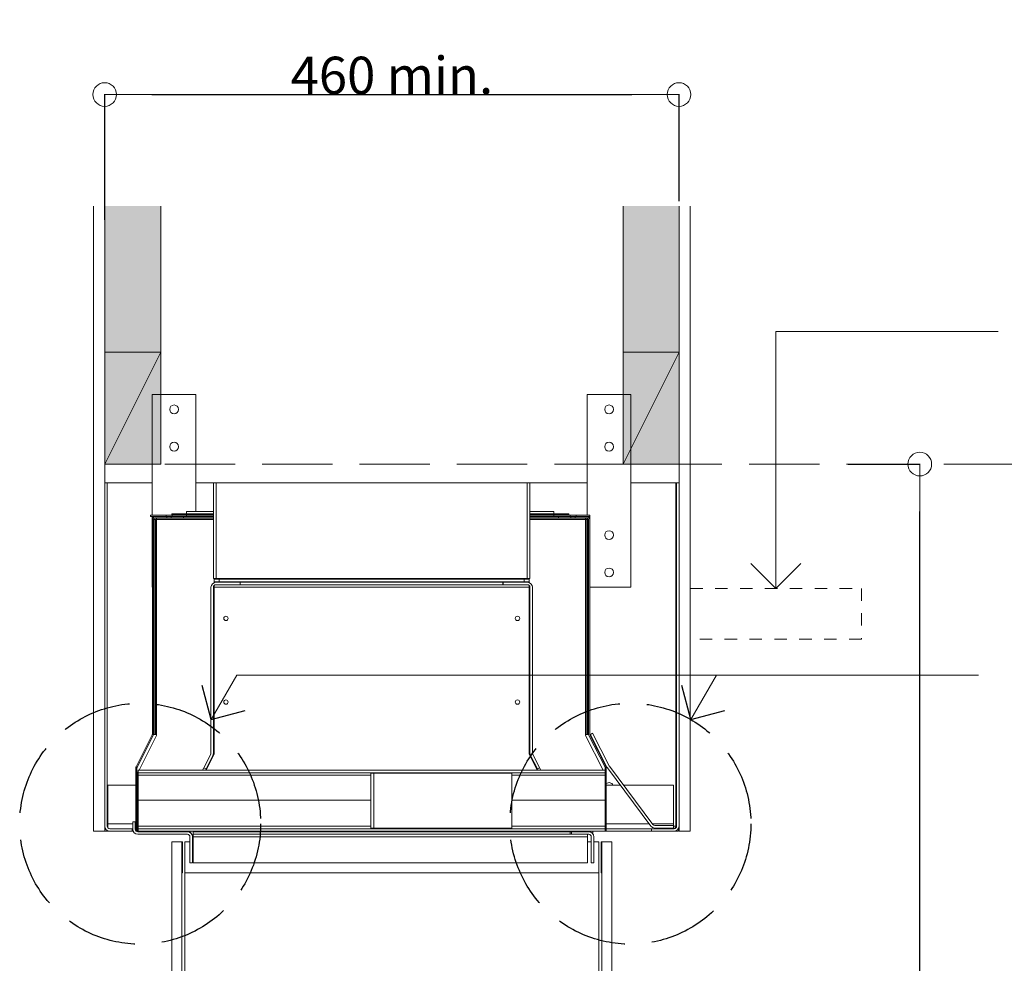
# Model space of a CAD drawing. Units: millimetres. Extents: x 13974 to 30541, y 28841 to 36681.
# Drawn here: x 20867 to 21658, y 31070 to 31829 of the extents above; entities that cross this region are included whole.
import ezdxf

# ---------------------------------------------------------------- set-up
doc = ezdxf.new("R2010")
doc.units = ezdxf.units.MM
doc.linetypes.add('Hidden Line', pattern=[78.244445, 56.444445, -21.8])
doc.linetypes.add('Hidden Line copy', pattern=[20, 10, -10])
doc.layers.add('0_Pen_No__1', color=7, linetype='Continuous', lineweight=13)
doc.layers.add('0_Pen_No__2', color=8, linetype='Continuous', lineweight=15)
for name, color, linetype, lineweight, true_color in [('0_Pen_No__3', 7, 'Continuous', 18, 0xff6600), ('0_Pen_No__4', 7, 'Continuous', 20, 0x029e21), ('0_Pen_No__5', 7, 'Continuous', 25, 0x40a5ff), ('0_Pen_No__82', 7, 'Continuous', 20, 0xaaaaaa)]:
    doc.layers.add(name, color=color, linetype=linetype, lineweight=lineweight, true_color=true_color)
doc.styles.add('GENERATED_STYLE_1', font='Arial.ttf')
doc.dimstyles.new('GENERATED_STYLE__1', dxfattribs={"dimtxt": 30, "dimasz": 38, "dimexe": 0.18, "dimexo": 4, "dimgap": 0.09, "dimtad": 1, "dimdec": 0, "dimzin": 0, "dimdsep": 46, "dimtxsty": 'GENERATED_STYLE_1', "dimblk": 'ARROWHEAD_1', "dimblk1": 'ARROWHEAD_1', "dimblk2": 'ARROWHEAD_1', "dimcen": 0.09, "dimclrd": 8, "dimclre": 8, "dimclrt": 5, "dimadec": 0, "dimazin": 0, "dimtfac": 1, "dimtdec": 4, "dimtmove": 2, "dimatfit": 3, "dimfxl": 1, "dimtolj": 1, "dimtzin": 0, "dimarcsym": 0})
doc.dimstyles.new('GENERATED_STYLE__2', dxfattribs={"dimtxt": 30, "dimasz": 38, "dimexe": 0.18, "dimexo": 4, "dimgap": 0.09, "dimtad": 1, "dimtih": 1, "dimtoh": 1, "dimdec": 0, "dimzin": 0, "dimdsep": 46, "dimtxsty": 'GENERATED_STYLE_1', "dimblk": 'ARROWHEAD_1', "dimblk1": 'ARROWHEAD_1', "dimblk2": 'ARROWHEAD_1', "dimcen": 0.09, "dimclrd": 8, "dimclre": 8, "dimclrt": 5, "dimadec": 0, "dimazin": 0, "dimtfac": 1, "dimtdec": 4, "dimtmove": 0, "dimatfit": 3, "dimfxl": 1, "dimtolj": 1, "dimtzin": 0, "dimarcsym": 0})

# ---------------------------------------------------------------- blocks, each defined once
blk = doc.blocks.new('Line_16', base_point=(3073.46, 701.46))
at = {"layer": '0_Pen_No__2', "linetype": 'Continuous'}
blk.add_line((3073.46, 701.46), (3094.15, 737.09), dxfattribs=at)
at = {"layer": '0_Pen_No__5', "linetype": 'Continuous'}
for q in [(3066.21, 728.8), (3100.79, 708.71)]:
    blk.add_line((3073.46, 701.46), q, dxfattribs=at)
blk = doc.blocks.new('Line_17', base_point=(2688.02, 701.46))
at = {"layer": '0_Pen_No__2', "linetype": 'Continuous'}
blk.add_line((2688.02, 701.46), (2708.71, 737.09), dxfattribs=at)
at = {"layer": '0_Pen_No__5', "linetype": 'Continuous'}
for q in [(2680.77, 728.8), (2715.36, 708.71)]:
    blk.add_line((2688.02, 701.46), q, dxfattribs=at)
blk = doc.blocks.new('Line_24', base_point=(3141.77, 806.91))
at = {"layer": '0_Pen_No__2', "linetype": 'Continuous'}
blk.add_line((3141.77, 806.91), (3141.77, 1013.42), dxfattribs=at)
at = {"layer": '0_Pen_No__5', "linetype": 'Continuous'}
for q in [(3121.77, 826.91), (3161.77, 826.91)]:
    blk.add_line((3141.77, 806.91), q, dxfattribs=at)
blk = doc.blocks.new('ARROWHEAD_1')
at = {"color": 0, "linetype": 'Continuous', "lineweight": 0}
blk.add_line((0, 0), (-1, 0), dxfattribs=at)
blk.add_circle((0, 0), 0.25, dxfattribs=at)
blk = doc.blocks.new('*D104')
at = {"color": 8, "linetype": 'Continuous', "lineweight": -2, "transparency": 16777216}
for p, q in [((21532.79, 31471.45), (21590.55, 31471.45)), ((21590.37, 30559.45), (21590.37, 31433.45)), ((21548.47, 30521.45), (21590.55, 30521.45))]:
    blk.add_line(p, q, dxfattribs=at)
at = {"layer": 'Defpoints', "color": 0, "linetype": 'Continuous', "lineweight": 18, "transparency": 16777216}
for p in [(21528.79, 31471.45), (21590.37, 31471.45), (21544.47, 30521.45)]:
    blk.add_point(p, dxfattribs=at)
at = {"color": 8, "linetype": 'Continuous', "lineweight": -2, "transparency": 16777216, "xscale": 38.00000000000001, "yscale": 38.00000000000001, "zscale": 38.00000000000001}
for p, rotation in [((21590.37, 31471.45), 90), ((21590.37, 30521.45), 270)]:
    blk.add_blockref('ARROWHEAD_1', p, dxfattribs=dict(at, rotation=rotation))
at = {"color": 5, "linetype": 'Continuous', "lineweight": 15, "transparency": 16777216, "insert": (21569.37, 31030.77), "char_height": 30, "attachment_point": 5, "rotation": 90, "style": 'GENERATED_STYLE_1'}
blk.add_mtext('\\A1;950', dxfattribs=at)
blk = doc.blocks.new('*D105')
at = {"color": 8, "linetype": 'Continuous', "lineweight": -2, "transparency": 16777216}
for p, q in [((20935.4, 31667.74), (20935.4, 31768.63)), ((20973.4, 31768.45), (21358.9, 31768.45)), ((21396.9, 31682.74), (21396.9, 31768.63))]:
    blk.add_line(p, q, dxfattribs=at)
at = {"layer": 'Defpoints', "color": 0, "linetype": 'Continuous', "lineweight": 18, "transparency": 16777216}
for p in [(21396.9, 31768.45), (21396.9, 31678.74), (20935.4, 31663.74)]:
    blk.add_point(p, dxfattribs=at)
at = {"color": 8, "linetype": 'Continuous', "lineweight": -2, "transparency": 16777216, "xscale": 38.00000000000001, "yscale": 38.00000000000001, "zscale": 38.00000000000001, "rotation": 180}
blk.add_blockref('ARROWHEAD_1', (20935.4, 31768.45), dxfattribs=at)
at = {"color": 8, "linetype": 'Continuous', "lineweight": -2, "transparency": 16777216, "xscale": 38.00000000000001, "yscale": 38.00000000000001, "zscale": 38.00000000000001}
blk.add_blockref('ARROWHEAD_1', (21396.9, 31768.45), dxfattribs=at)
at = {"color": 5, "linetype": 'Continuous', "lineweight": 15, "transparency": 16777216, "insert": (21166.15, 31783.85), "char_height": 30, "attachment_point": 5, "style": 'GENERATED_STYLE_1'}
blk.add_mtext('\\A1;460 min.', dxfattribs=at)

msp = doc.modelspace()

# ---------------------------------------------------------------- hatches: boundary and pattern name
at = {"layer": '0_Pen_No__82', "linetype": 'Continuous', "lineweight": 0, "true_color": 0x2a2a2a}
for points in [[(20980.4, 31678.74), (20935.4, 31678.74), (20935.4, 31471.45), (20980.4, 31471.45)], [(21351.9, 31678.74), (21396.9, 31678.74), (21396.9, 31471.45), (21351.9, 31471.45)]]:
    msp.add_hatch(color=250, dxfattribs=at).paths.add_polyline_path(points)

# ---------------------------------------------------------------- linework, layer by layer
at = {"layer": '0_Pen_No__1', "linetype": 'Continuous'}
for p, q in [((20980.4, 31561.45), (20935.4, 31471.45)), ((21351.9, 31471.45), (21396.9, 31561.45)), ((20973.65, 31527.45), (21008.65, 31527.45)), ((20973.65, 31430.4), (20973.65, 31527.45)), ((21008.65, 31527.45), (21008.65, 31433.45)), ((21323.15, 31430.4), (21323.15, 31527.45)), ((21323.15, 31527.45), (21358.15, 31527.45)), ((21358.15, 31527.45), (21358.15, 31372.45)), ((20937.4, 31471.45), (20935.4, 31471.45)), ((20937.4, 31471.45), (20973.65, 31471.45)), ((21358.15, 31471.45), (21394.4, 31471.45)), ((21394.4, 31471.45), (21394.9, 31471.45)), ((21396.9, 31471.45), (21394.9, 31471.45)), ((20935.4, 31456.45), (20973.65, 31456.45)), ((20935.4, 31456.45), (20935.4, 31180.45)), ((20937.4, 31180.45), (20937.4, 31456.45)), ((21008.65, 31456.45), (21274.9, 31456.45)), ((21022.9, 31456.45), (21022.9, 31379.45)), ((21024.9, 31379.45), (21024.9, 31456.45)), ((21274.9, 31456.45), (21274.9, 31379.45)), ((21274.9, 31456.45), (21323.15, 31456.45)), ((21276.9, 31379.45), (21276.9, 31456.45)), ((21358.15, 31456.45), (21396.9, 31456.45)), ((21394.4, 31180.45), (21394.4, 31456.45)), ((21394.9, 31456.45), (21394.9, 31180.45)), ((21396.9, 31180.45), (21396.9, 31456.45)), ((20972.27, 31430.4), (20972.27, 31429.45)), ((20984.77, 31430.4), (20972.27, 31430.4)), ((20972.27, 31429.45), (20984.77, 31429.45)), ((20973.65, 31372.45), (20973.65, 31429.45)), ((20973.72, 31427.05), (20973.72, 31428.95)), ((20973.72, 31428.95), (20974.67, 31428.95)), ((20973.72, 31427.05), (20973.72, 31254.32)), ((20974.67, 31428.95), (20974.67, 31428.69)), ((20974.67, 31254.32), (20974.67, 31427.05)), ((20975.17, 31427.05), (20975.17, 31254.23)), ((20975.17, 31427.05), (20976.12, 31427.05)), ((20985.42, 31428.95), (20975.62, 31428.95)), ((20975.62, 31428), (20985.42, 31428)), ((20976.12, 31427.05), (20976.12, 31254.23)), ((20977.07, 31427.05), (20976.12, 31427.05)), ((20977.07, 31427.05), (20977.07, 31428)), ((21022.9, 31427.05), (20977.07, 31427.05)), ((20977.07, 31427.05), (20977.07, 31254.23)), ((20984.77, 31429.45), (20984.77, 31430.4)), ((20984.77, 31430.4), (20989.57, 31430.4)), ((20989.57, 31429.45), (20984.77, 31429.45)), ((20985.42, 31428), (20985.42, 31428.95)), ((20985.42, 31428.95), (20988.92, 31428.95)), ((20988.92, 31428), (20985.42, 31428)), ((20988.92, 31428.95), (20988.92, 31428)), ((20998.72, 31428.95), (20988.92, 31428.95)), ((20988.92, 31428), (20998.72, 31428)), ((21001.22, 31431.45), (20989.22, 31431.45)), ((20989.22, 31431.45), (20989.22, 31430.9)), ((20989.22, 31430.9), (21001.22, 31430.9)), ((21001.22, 31430.4), (20989.57, 31430.4)), ((20989.57, 31430.4), (20989.57, 31429.45)), ((20989.57, 31429.45), (21001.22, 31429.45)), ((21022.9, 31428.95), (20998.72, 31428.95)), ((20998.72, 31428), (20998.72, 31428.95)), ((21022.9, 31428), (20998.72, 31428)), ((21001.22, 31433.45), (21022.9, 31433.45)), ((21001.22, 31431.45), (21001.22, 31433.45)), ((21001.22, 31431.45), (21001.22, 31430.9)), ((21022.9, 31431.45), (21001.22, 31431.45)), ((21001.22, 31431.45), (21001.22, 31431.45)), ((21001.22, 31430.9), (21022.9, 31430.9)), ((21001.22, 31429.45), (21001.22, 31430.4)), ((21001.22, 31430.4), (21022.9, 31430.4)), ((21022.9, 31429.45), (21001.22, 31429.45)), ((21008.65, 31430.9), (21008.65, 31430.4)), ((21008.65, 31429.45), (21008.65, 31428.95)), ((21276.9, 31433.45), (21296.22, 31433.45)), ((21296.22, 31431.45), (21276.9, 31431.45)), ((21276.9, 31430.9), (21296.22, 31430.9)), ((21276.9, 31430.4), (21296.22, 31430.4)), ((21296.22, 31429.45), (21276.9, 31429.45)), ((21300.17, 31428.95), (21276.9, 31428.95)), ((21300.17, 31428), (21276.9, 31428)), ((21321.82, 31427.05), (21276.9, 31427.05)), ((21296.22, 31433.45), (21296.22, 31431.45)), ((21296.22, 31431.45), (21296.22, 31431.45)), ((21296.22, 31431.45), (21296.22, 31430.9)), ((21296.22, 31430.9), (21308.22, 31430.9)), ((21296.22, 31430.4), (21296.22, 31429.45)), ((21309.32, 31430.4), (21296.22, 31430.4)), ((21296.22, 31429.45), (21309.32, 31429.45)), ((21308.22, 31431.45), (21296.77, 31431.45)), ((21309.97, 31428.95), (21300.17, 31428.95)), ((21300.17, 31428.95), (21300.17, 31428)), ((21300.17, 31428), (21309.97, 31428)), ((21308.22, 31430.9), (21308.22, 31431.45)), ((21309.32, 31429.45), (21309.32, 31430.4)), ((21309.32, 31430.4), (21314.12, 31430.4)), ((21314.12, 31429.45), (21309.32, 31429.45)), ((21309.97, 31428), (21309.97, 31428.95)), ((21309.97, 31428.95), (21313.47, 31428.95)), ((21313.47, 31428), (21309.97, 31428)), ((21323.27, 31428.95), (21313.47, 31428.95)), ((21313.47, 31428.95), (21313.47, 31428)), ((21313.47, 31428), (21323.27, 31428)), ((21325.17, 31430.4), (21314.12, 31430.4)), ((21314.12, 31430.4), (21314.12, 31429.45)), ((21314.12, 31429.45), (21325.17, 31429.45)), ((21321.82, 31427.05), (21321.82, 31428)), ((21321.82, 31427.05), (21322.77, 31427.05)), ((21321.82, 31254.23), (21321.82, 31427.05)), ((21322.77, 31254.23), (21322.77, 31427.05)), ((21322.77, 31427.05), (21323.72, 31427.05)), ((21323.15, 31428.95), (21323.15, 31429.45)), ((21323.15, 31427.05), (21323.15, 31428)), ((21323.72, 31254.23), (21323.72, 31427.05)), ((21324.22, 31428.69), (21324.22, 31428.95)), ((21324.22, 31428.95), (21325.17, 31428.95)), ((21324.22, 31427.05), (21324.22, 31254.32)), ((21325.17, 31429.45), (21325.17, 31430.4)), ((21325.17, 31428.95), (21325.17, 31427.05)), ((21325.17, 31254.32), (21325.17, 31427.05)), ((21022.9, 31379.45), (21024.9, 31379.45)), ((21023.35, 31378.95), (21023.35, 31376.95)), ((21027.4, 31378.95), (21023.35, 31378.95)), ((21274.9, 31379.45), (21024.9, 31379.45)), ((21027.4, 31376.95), (21027.4, 31378.95)), ((21027.4, 31378.95), (21272.4, 31378.95)), ((21276.45, 31378.95), (21272.4, 31378.95)), ((21272.4, 31378.95), (21272.4, 31376.95)), ((21276.9, 31379.45), (21274.9, 31379.45)), ((21276.45, 31376.95), (21276.45, 31378.95)), ((20973.72, 31372.45), (20973.65, 31372.45)), ((20975.17, 31372.45), (20974.67, 31372.45)), ((21020.8, 31372.45), (21020.79, 31239.17)), ((21022.79, 31239.17), (21022.8, 31372.45)), ((21023.35, 31372.45), (21022.8, 31372.45)), ((21023.35, 31376.95), (21027.4, 31376.95)), ((21044.35, 31376.45), (21023.35, 31376.45)), ((21023.35, 31376.45), (21023.35, 31376.18)), ((21023.35, 31373.83), (21023.35, 31372.45)), ((21276.45, 31372.45), (21023.35, 31372.45)), ((21023.35, 31372.45), (21023.35, 31238.22)), ((21044.3, 31376.45), (21024.8, 31376.45)), ((21024.8, 31374.45), (21044.3, 31374.45)), ((21272.4, 31376.95), (21027.4, 31376.95)), ((21044.3, 31374.45), (21044.3, 31376.45)), ((21044.3, 31374.45), (21044.35, 31374.45)), ((21044.35, 31374.45), (21044.35, 31376.45)), ((21255.45, 31376.45), (21044.35, 31376.45)), ((21255.45, 31374.45), (21044.35, 31374.45)), ((21255.45, 31376.45), (21255.45, 31374.45)), ((21276.45, 31376.45), (21255.45, 31376.45)), ((21255.45, 31374.45), (21255.6, 31374.45)), ((21255.6, 31376.45), (21255.6, 31374.45)), ((21275.1, 31376.45), (21255.6, 31376.45)), ((21255.6, 31374.45), (21275.1, 31374.45)), ((21272.4, 31376.95), (21276.45, 31376.95)), ((21276.45, 31376.21), (21276.45, 31376.45)), ((21276.45, 31373.92), (21276.45, 31372.45)), ((21276.45, 31238.22), (21276.45, 31372.45)), ((21276.45, 31372.45), (21277.1, 31372.45)), ((21277.1, 31372.45), (21277.11, 31239.17)), ((21279.11, 31239.17), (21279.1, 31372.45)), ((21324.22, 31372.45), (21323.72, 31372.45)), ((21358.15, 31372.45), (21325.17, 31372.45)), ((20973.62, 31253.89), (20960.61, 31228.2)), ((20961.46, 31227.77), (20974.46, 31253.46)), ((20977.07, 31253.29), (20962.97, 31225.45)), ((20976.12, 31254.23), (20975.17, 31254.23)), ((20977.07, 31254.23), (20976.12, 31254.23)), ((20977.07, 31254.23), (20977.07, 31253.29)), ((21321.82, 31253.29), (21321.82, 31254.23)), ((21321.82, 31254.23), (21322.77, 31254.23)), ((21335.92, 31225.45), (21321.82, 31253.29)), ((21322.77, 31254.23), (21323.72, 31254.23)), ((21324.42, 31253.46), (21337.43, 31227.77)), ((21338.28, 31228.2), (21325.27, 31253.89)), ((21327.45, 31255.11), (21325.67, 31254.21)), ((21325.67, 31254.21), (21338.94, 31228.01)), ((21340.72, 31228.91), (21327.45, 31255.11)), ((21020.58, 31238.27), (21015.05, 31227.35)), ((21016.83, 31226.45), (21022.36, 31237.37)), ((21023.35, 31238.22), (21016.89, 31225.45)), ((21022.81, 31237.14), (21022.36, 31237.37)), ((21023.35, 31239.17), (21022.79, 31239.17)), ((21276.45, 31239.17), (21277.11, 31239.17)), ((21282.92, 31225.45), (21276.45, 31238.22)), ((21277.02, 31237.1), (21277.54, 31237.37)), ((21277.54, 31237.37), (21283.07, 31226.45)), ((21284.86, 31227.35), (21279.33, 31238.27)), ((21337.43, 31227.77), (21338.28, 31228.2)), ((21337.43, 31227.77), (21338.28, 31228.2)), ((21338.28, 31228.2), (21338.28, 31228.2)), ((21375.89, 31181.75), (21340.9, 31228.62)), ((20960.4, 31227.34), (20960.4, 31176.45)), ((20961.35, 31176.45), (20961.35, 31227.34)), ((20962.37, 31224.26), (20961.85, 31223.24)), ((20961.85, 31176.45), (20961.85, 31223.24)), ((21337.53, 31225.45), (20962.37, 31225.45)), ((20962.37, 31225.45), (20962.37, 31223.45)), ((20962.37, 31223.45), (21337.53, 31223.45)), ((20962.37, 31223.45), (20962.37, 31221.45)), ((20962.37, 31221.45), (20962.37, 31201.45)), ((21149.18, 31221.45), (20962.37, 31221.45)), ((21014.08, 31225.45), (21015.05, 31227.35)), ((21015.05, 31227.35), (21016.83, 31226.45)), ((21016.83, 31226.45), (21016.32, 31225.45)), ((21151.63, 31222.95), (21149.18, 31222.95)), ((21149.18, 31222.95), (21149.18, 31178.95)), ((21151.63, 31178.95), (21151.63, 31222.95)), ((21151.63, 31222.95), (21262.63, 31222.95)), ((21262.63, 31222.95), (21262.63, 31178.95)), ((21337.53, 31221.45), (21262.63, 31221.45)), ((21283.07, 31226.45), (21284.86, 31227.35)), ((21283.58, 31225.45), (21283.07, 31226.45)), ((21284.86, 31227.35), (21285.82, 31225.45)), ((21337.43, 31227.77), (21337.43, 31227.77)), ((21338.48, 31227.34), (21337.53, 31227.34)), ((21337.53, 31225.45), (21337.53, 31227.34)), ((21337.53, 31223.45), (21337.53, 31225.45)), ((21337.53, 31223.45), (21337.53, 31221.45)), ((21337.53, 31221.45), (21337.53, 31201.45)), ((21338.48, 31227.34), (21338.48, 31176.45)), ((21339.3, 31227.42), (21374.28, 31180.56)), ((20960.4, 31213.45), (20937.9, 31213.45)), ((20937.9, 31182.45), (20937.9, 31213.45)), ((20961.85, 31213.45), (20961.35, 31213.45)), ((21349.73, 31213.45), (21338.48, 31213.45)), ((21392.4, 31213.45), (21352.23, 31213.45)), ((21392.4, 31213.45), (21392.4, 31182.45)), ((20962.37, 31201.45), (20962.27, 31201.45)), ((20962.27, 31180.45), (20962.27, 31201.45)), ((20962.37, 31180.45), (20962.37, 31201.45)), ((21149.18, 31201.45), (20962.37, 31201.45)), ((21337.53, 31201.45), (21262.63, 31201.45)), ((21337.53, 31201.45), (21337.53, 31180.45)), ((20935.4, 31178.45), (20935.4, 31180.45)), ((20937.4, 31180.45), (20937.9, 31180.45)), ((20937.9, 31182.45), (20957.9, 31182.45)), ((20937.9, 31182.45), (20937.9, 31179.13)), ((20959.9, 31183.95), (20957.9, 31183.95)), ((20957.9, 31183.95), (20957.9, 31177.95)), ((20959.9, 31177.95), (20959.9, 31183.95)), ((20959.9, 31182.45), (20960.4, 31182.45)), ((20961.35, 31182.45), (20961.85, 31182.45)), ((20962.27, 31180.45), (20962.37, 31180.45)), ((20962.37, 31178.45), (20962.37, 31180.45)), ((21149.18, 31180.45), (20962.37, 31180.45)), ((21337.53, 31180.45), (21262.63, 31180.45)), ((21337.53, 31180.45), (21337.53, 31178.45)), ((21338.48, 31182.45), (21372.87, 31182.45)), ((21375.37, 31182.45), (21392.4, 31182.45)), ((21392.48, 31180.95), (21377.49, 31180.95)), ((21392.4, 31180.95), (21392.4, 31182.45)), ((21392.48, 31178.95), (21392.48, 31180.95)), ((21392.48, 31180.45), (21394.4, 31180.45)), ((20935.4, 31178.45), (20935.4, 31176.45)), ((20935.4, 31178.45), (20935.94, 31178.45)), ((20935.4, 31176.45), (20939.4, 31176.45)), ((20957.4, 31178.45), (20939.4, 31178.45)), ((20939.4, 31176.45), (20957.4, 31176.45)), ((20957.4, 31178.45), (20957.9, 31178.45)), ((20957.4, 31176.45), (20957.4, 31178.45)), ((20957.4, 31176.45), (20958.2, 31176.45)), ((20959.9, 31178.45), (20960.4, 31178.45)), ((20960.4, 31176.45), (20961.35, 31176.45)), ((20961.35, 31178.45), (20961.85, 31178.45)), ((20961.35, 31176.45), (20961.85, 31176.45)), ((20962.37, 31176.45), (20961.85, 31176.45)), ((21001.9, 31175.95), (20961.9, 31175.95)), ((20961.9, 31173.95), (21001.9, 31173.95)), ((20962.37, 31178.45), (20962.37, 31176.45)), ((21337.53, 31178.45), (20962.37, 31178.45)), ((20962.37, 31176.45), (21337.53, 31176.45)), ((20974.65, 31175.95), (20974.65, 31176.45)), ((20978.65, 31176.45), (20978.65, 31175.95)), ((21004.65, 31174.85), (21004.65, 31176.45)), ((21309.4, 31175.95), (21006.4, 31175.95)), ((21006.4, 31173.95), (21006.4, 31175.95)), ((21309.4, 31173.95), (21006.4, 31173.95)), ((21006.4, 31171.95), (21006.4, 31173.95)), ((21149.18, 31178.95), (21151.63, 31178.95)), ((21262.63, 31178.95), (21151.63, 31178.95)), ((21310.4, 31175.95), (21309.4, 31175.95)), ((21309.4, 31175.95), (21309.4, 31173.95)), ((21309.4, 31173.95), (21310.4, 31173.95)), ((21324.4, 31175.95), (21310.4, 31175.95)), ((21310.4, 31175.95), (21310.4, 31173.95)), ((21310.4, 31173.95), (21324.4, 31173.95)), ((21323.4, 31171.95), (21323.4, 31173.95)), ((21327.65, 31176.45), (21327.65, 31174.28)), ((21337.53, 31176.45), (21337.53, 31178.45)), ((21338.48, 31176.45), (21337.53, 31176.45)), ((21338.48, 31178.45), (21374.9, 31178.45)), ((21338.48, 31176.45), (21374.9, 31176.45)), ((21392.9, 31178.45), (21374.9, 31178.45)), ((21374.9, 31178.45), (21374.9, 31176.45)), ((21374.9, 31176.45), (21392.9, 31176.45)), ((21377.49, 31178.95), (21392.48, 31178.95)), ((21392.4, 31178.45), (21392.4, 31178.95)), ((21392.9, 31176.45), (21396.4, 31176.45)), ((21396.37, 31178.45), (21396.4, 31178.45)), ((21396.4, 31176.45), (21396.4, 31178.45)), ((20997.4, 31167.95), (20989.4, 31167.95)), ((20989.4, 31167.95), (20989.4, 30772.95)), ((20997.4, 30772.95), (20997.4, 31167.95)), ((20997.4, 31167.95), (20997.4, 31142.95)), ((20997.9, 31167.95), (20997.4, 31167.95)), ((20997.9, 31142.95), (20997.9, 31167.95)), ((20999.85, 31142.95), (20999.85, 31167.95)), ((20999.85, 31167.95), (21003.9, 31167.95)), ((21003.9, 31171.95), (21003.9, 31150.95)), ((21005.9, 31150.95), (21005.9, 31171.95)), ((21005.9, 31167.95), (21006.4, 31167.95)), ((21006.4, 31150.95), (21006.4, 31171.95)), ((21006.4, 31171.95), (21323.4, 31171.95)), ((21323.4, 31150.95), (21323.4, 31171.95)), ((21323.4, 31167.95), (21326.4, 31167.95)), ((21326.4, 31171.95), (21326.4, 31150.95)), ((21328.4, 31150.95), (21328.4, 31171.95)), ((21328.4, 31167.95), (21332.45, 31167.95)), ((21332.45, 31167.95), (21332.45, 31142.95)), ((21334.9, 31167.95), (21334.4, 31167.95)), ((21334.4, 31167.95), (21334.4, 31142.95)), ((21342.9, 31167.95), (21334.9, 31167.95)), ((21334.9, 31167.95), (21334.9, 30772.95)), ((21334.9, 31142.95), (21334.9, 31167.95)), ((21342.9, 30772.95), (21342.9, 31167.95)), ((21003.9, 31150.95), (21005.9, 31150.95)), ((21323.4, 31150.95), (21006.4, 31150.95)), ((21326.4, 31150.95), (21328.4, 31150.95)), ((20997.4, 31142.95), (20997.9, 31142.95)), ((20999.85, 30797.95), (20999.85, 31142.95)), ((20999.85, 31142.95), (21332.45, 31142.95)), ((21332.45, 31142.95), (21332.45, 30797.95)), ((21334.4, 31142.95), (21334.9, 31142.95))]:
    msp.add_line(p, q, dxfattribs=at)
for centre, radius in [((20991.15, 31515.45), 3.5), ((21340.65, 31515.45), 3.5), ((20991.15, 31485.45), 3.5), ((21340.65, 31485.45), 3.5), ((21340.65, 31414.45), 3.5), ((21340.65, 31384.45), 3.5), ((21032.8, 31347.45), 1.75), ((21267.1, 31347.45), 1.75), ((21032.79, 31280.17), 1.75), ((21267.1, 31280.17), 1.75)]:
    msp.add_circle(centre, radius, dxfattribs=at)
for centre, radius, start, end in [((20975.62, 31427.05), 1.9, 90, 180), ((20975.62, 31427.05), 0.95, 90, 180), ((21323.27, 31427.05), 1.9, 0, 90), ((21323.27, 31427.05), 0.95, 0, 90), ((21024.8, 31372.45), 4, 89.9963, 179.9963), ((21024.8, 31372.45), 2, 89.9963, 179.9963), ((21275.1, 31372.45), 4, 0.0037, 90.0037), ((21275.1, 31372.45), 2, 0.0037, 90.0037), ((20972.77, 31254.32), 0.95, 333.1437, 0), ((20972.77, 31254.32), 1.9, 333.1437, 0), ((21326.12, 31254.32), 1.9, 180, 206.8563), ((21326.12, 31254.32), 0.95, 180, 206.8563), ((21018.79, 31239.17), 2, 333.14, 359.9963), ((21018.79, 31239.17), 4, 333.14, 359.9963), ((21281.11, 31239.17), 4, 180.0037, 206.86), ((21281.11, 31239.17), 2, 180.0037, 206.86), ((20962.3, 31227.34), 1.9, 153.1437, 180), ((21336.58, 31227.34), 1.9, 0, 26.8563), ((21342.5, 31229.82), 4, 206.8563, 216.74031), ((21342.5, 31229.82), 2, 206.8563, 216.74031), ((20962.3, 31227.34), 0.95, 153.1437, 180), ((21336.58, 31227.34), 0.95, 0, 26.8563), ((21340.65, 31211.95), 3.5, 25.37693, 128.31613), ((20939.4, 31180.45), 4, 180, 270), ((20939.4, 31180.45), 2, 180, 270), ((21377.49, 31182.95), 4, 216.74031, 270), ((21377.49, 31182.95), 2, 216.74031, 270), ((21392.4, 31180.45), 2, 270, 0), ((21392.9, 31180.45), 4, 270, 0), ((21392.9, 31180.45), 2, 270, 0), ((20961.9, 31177.95), 4, 180, 270), ((20961.9, 31177.95), 2, 180, 270), ((21001.9, 31171.95), 4, 0, 90), ((21001.9, 31171.95), 2, 0, 90), ((21324.4, 31171.95), 4, 0, 90), ((21324.4, 31171.95), 2, 0, 90)]:
    msp.add_arc(centre, radius, start, end, dxfattribs=at)
for points in [[(20962.27, 31180.45), (20962.3, 31180.38), (20962.34, 31180.3), (20962.37, 31180.23)], [(20962.37, 31180.34), (20962.34, 31180.38), (20962.3, 31180.41), (20962.27, 31180.45)]]:
    msp.add_open_spline(points, degree=3, dxfattribs=at)
at = {"layer": '0_Pen_No__2', "linetype": 'Continuous'}
for p, q in [((20980.4, 31546.45), (20980.4, 31678.74)), ((21351.9, 31546.45), (21351.9, 31678.74)), ((21474.72, 31578.13), (21653.31, 31578.13)), ((21041.66, 31301.8), (21637.46, 31301.8))]:
    msp.add_line(p, q, dxfattribs=at)
at = {"layer": '0_Pen_No__2', "linetype": 'Hidden Line'}
msp.add_line((21979.13, 31471.45), (20935.4, 31471.45), dxfattribs=at)
at = {"layer": '0_Pen_No__2', "linetype": 'Hidden Line copy'}
for p, q in [((21405.9, 31371.61), (21543.54, 31371.61)), ((21543.54, 31371.61), (21543.54, 31330.81)), ((21543.54, 31330.81), (21405.9, 31330.81))]:
    msp.add_line(p, q, dxfattribs=at)
at = {"layer": '0_Pen_No__3', "linetype": 'Continuous'}
for p, q in [((20926.4, 31678.74), (20926.4, 31176.45)), ((20935.4, 31678.74), (20935.4, 31176.45)), ((21396.9, 31678.74), (21396.9, 31176.45)), ((21405.9, 31678.74), (21405.9, 31176.45)), ((20935.4, 31176.45), (20926.4, 31176.45)), ((21405.9, 31176.45), (21396.9, 31176.45))]:
    msp.add_line(p, q, dxfattribs=at)
at = {"layer": '0_Pen_No__4', "linetype": 'Continuous', "flags": 128}
for points in [[(20980.4, 31471.45), (20980.4, 31561.45), (20935.4, 31561.45), (20935.4, 31471.45)], [(21351.9, 31561.45), (21351.9, 31471.45), (21396.9, 31471.45), (21396.9, 31561.45)]]:
    msp.add_lwpolyline(points, close=True, dxfattribs=at)
at = {"layer": '0_Pen_No__5', "linetype": 'Hidden Line'}
for centre in [(20963.91, 31182.45), (21357.78, 31182.45)]:
    msp.add_circle(centre, 96.81, dxfattribs=at)

# ---------------------------------------------------------------- block references
at = {"color": 8, "linetype": 'Continuous', "lineweight": 15}
for name, p in [('Line_24', (21474.72, 31371.61)), ('Line_17', (21020.97, 31266.17)), ('Line_16', (21406.4, 31266.17))]:
    msp.add_blockref(name, p, dxfattribs=at)

# ---------------------------------------------------------------- dimensions: what is measured, and where the dimension line sits
dim = msp.add_linear_dim(base=(21396.9, 31768.45), p1=(20935.4, 31663.74), p2=(21396.9, 31678.74), text='460 min.', dimstyle='GENERATED_STYLE__2', dxfattribs=at)
dim.commit()
dim.dimension.update_dxf_attribs({"geometry": '*D105', "text_midpoint": (21166.15, 31768.45), "dimtype": 160})
dim = msp.add_linear_dim(base=(21590.37, 31471.45), p1=(21544.47, 30521.45), p2=(21528.79, 31471.45), angle=90, dimstyle='GENERATED_STYLE__1', dxfattribs=at)
dim.commit()
dim.dimension.update_dxf_attribs({"geometry": '*D104', "text_midpoint": (21569.37, 31030.77), "dimtype": 160, "text_rotation": 90})

doc.saveas('drawing.dxf')
